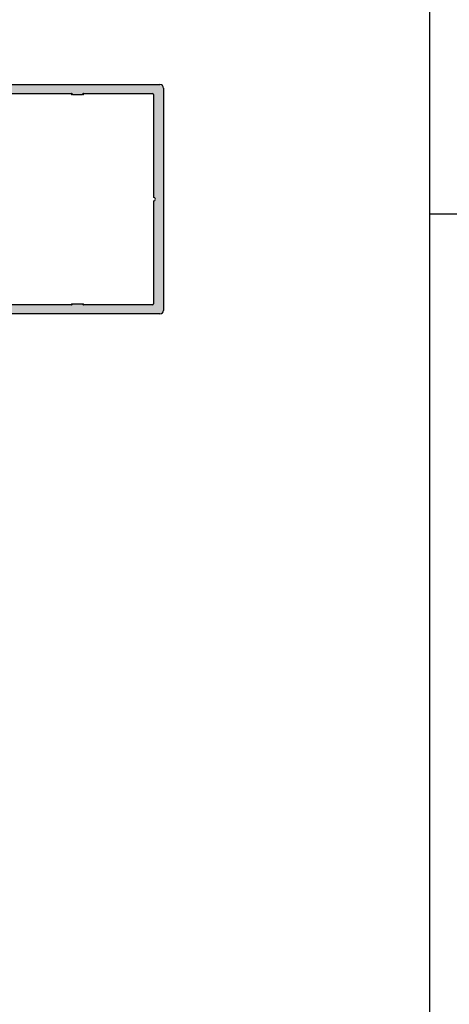
# Model space of a CAD drawing. Units: millimetres. Extents: x 2444 to 4073, y 1802 to 2158.
# Drawn here: x 3161 to 3209, y 1995 to 2104 of the extents above; entities that cross this region are included whole.
import ezdxf

# ---------------------------------------------------------------- set-up
doc = ezdxf.new("R2010")
doc.units = ezdxf.units.MM
doc.layers.add('1', color=7, linetype='Continuous')
doc.layers.add('4', color=4, linetype='Continuous')

msp = doc.modelspace()

# ---------------------------------------------------------------- hatches: boundary and pattern name
at = {"layer": '4'}
h = msp.add_hatch(color=4, dxfattribs=at)
h.dxf.hatch_style = 1
h.paths.add_polyline_path([(3177.05, 2071.478), (3177.05, 2096.08, 0.4142136), (3176.65, 2096.48), (3126.649, 2096.48, 0.4142136), (3126.249, 2096.08), (3126.249, 2094.718, 0.3419987), (3126.725, 2094.103, 0.4903144), (3126.884, 2094.226), (3126.884, 2094.543, -0.4142136), (3127.011, 2094.67), (3127.562, 2094.67, -0.193302), (3127.65, 2094.634, -0.4269304), (3127.65, 2091.974, -0.1933017), (3127.562, 2091.939), (3127.011, 2091.939, -0.4142136), (3126.884, 2092.066), (3126.884, 2092.382, 0.4903144), (3126.725, 2092.505, 0.3419987), (3126.249, 2091.89), (3126.249, 2089.92), (3126.368, 2089.801, -0.4142136), (3126.368, 2089.657), (3126.249, 2089.539), (3126.249, 2086.673, -0.3437568), (3126.153, 2086.55, 0.3437568), (3125.855, 2086.168), (3125.855, 2085.507, 0.9511299), (3126.489, 2085.475, -0.3851704), (3126.805, 2085.761), (3127.776, 2085.761, -0.4142136), (3128.17, 2085.367), (3128.17, 2082.585, -0.4142136), (3127.776, 2082.192), (3126.805, 2082.192, -0.3851704), (3126.489, 2082.477, 0.9511299), (3125.855, 2082.446), (3125.855, 2082.319, -0.1989124), (3125.818, 2082.229), (3125.818, 2080.998), (3126.122, 2080.998, -0.4142136), (3126.249, 2080.871), (3126.249, 2078.734, -0.1466455), (3126.315, 2078.514), (3126.315, 2077.953), (3126.368, 2077.9, -0.4142136), (3126.368, 2077.757), (3126.315, 2077.704), (3126.315, 2075.385, 0.2179091), (3126.725, 2075.052, 0.4903144), (3126.884, 2075.175), (3126.884, 2075.491, -0.4142136), (3127.011, 2075.618), (3127.562, 2075.618, -0.193302), (3127.65, 2075.583, -0.4269304), (3127.65, 2072.923, -0.1933017), (3127.562, 2072.888), (3127.011, 2072.888, -0.4142136), (3126.884, 2073.015), (3126.884, 2073.331, 0.4903144), (3126.725, 2073.454, 0.2179091), (3126.315, 2073.121), (3126.315, 2071.258, 0.2522115), (3126.649, 2071.078), (3176.65, 2071.078, 0.4142136)])
h.paths.add_polyline_path([(3129.491, 2072.078, -0.4142136), (3129.364, 2072.205), (3129.364, 2075.437, 0.1989124), (3129.327, 2075.527), (3127.386, 2077.468, -0.1989124), (3127.349, 2077.557), (3127.349, 2080.871, -0.4142136), (3127.476, 2080.998), (3127.776, 2080.998, 0.4142136), (3129.364, 2082.585), (3129.364, 2085.367, 0.4142136), (3127.776, 2086.954), (3127.476, 2086.954, -0.4142136), (3127.349, 2087.081), (3127.349, 2090, -0.1989124), (3127.386, 2090.09), (3129.327, 2092.031, 0.1989124), (3129.364, 2092.12), (3129.364, 2095.353, -0.4142136), (3129.491, 2095.48), (3135.072, 2095.48, -0.2339845), (3135.173, 2095.43, 0.2339845), (3135.274, 2095.38), (3136.275, 2095.38, 0.2339845), (3136.376, 2095.43, -0.2339845), (3136.477, 2095.48), (3166.824, 2095.48, -0.2339845), (3166.925, 2095.43, 0.2339845), (3167.026, 2095.38), (3168.027, 2095.38, 0.2339845), (3168.128, 2095.43, -0.2339845), (3168.23, 2095.48), (3175.825, 2095.48, -0.4142136), (3175.952, 2095.353), (3175.952, 2083.969, -1), (3175.952, 2083.588), (3175.952, 2072.205, -0.4142136), (3175.825, 2072.078), (3168.23, 2072.078, -0.2339845), (3168.128, 2072.128, 0.2339845), (3168.027, 2072.178), (3167.026, 2072.178, 0.2339845), (3166.925, 2072.128, -0.2339845), (3166.824, 2072.078), (3136.477, 2072.078, -0.2339845), (3136.376, 2072.128, 0.2339845), (3136.275, 2072.178), (3135.274, 2072.178, 0.2339845), (3135.173, 2072.128, -0.2339845), (3135.072, 2072.078)], flags=16)
h.paths.add_polyline_path([(3167.491, 2091.319), (3175.888, 2091.319), (3175.888, 2095.071), (3167.491, 2095.071)], flags=8)

# ---------------------------------------------------------------- linework, layer by layer
for p, q in [((3206.507, 1802.154), (3206.507, 2158.446)), ((3206.507, 1802.154), (3206.507, 2082.154)), ((3206.507, 2082.154), (3423.007, 2082.154))]:
    msp.add_line(p, q)
at = {"color": 4, "linetype": 'Continuous'}
for p, q in [((3126.649, 2096.48), (3176.65, 2096.48)), ((3177.05, 2096.08), (3177.05, 2071.478)), ((3136.477, 2095.48), (3166.824, 2095.48)), ((3167.026, 2095.38), (3168.027, 2095.38)), ((3168.23, 2095.48), (3175.825, 2095.48)), ((3175.952, 2095.353), (3175.952, 2083.969)), ((3175.952, 2083.588), (3175.952, 2072.205)), ((3166.824, 2072.078), (3136.477, 2072.078)), ((3168.027, 2072.178), (3167.026, 2072.178)), ((3175.825, 2072.078), (3168.23, 2072.078)), ((3176.65, 2071.078), (3126.649, 2071.078))]:
    msp.add_line(p, q, dxfattribs=at)
at = {"layer": '1', "color": 4, "linetype": 'Continuous'}
for centre, radius, start, end in [((3176.65, 2096.08), 0.4, 0, 90), ((3166.824, 2095.353), 0.127, 37.32239, 90), ((3167.026, 2095.507), 0.127, 217.32239, 270), ((3168.027, 2095.507), 0.127, 270, 322.67761), ((3168.23, 2095.353), 0.127, 90, 142.67761), ((3175.825, 2095.353), 0.127, 0, 90), ((3175.952, 2083.779), 0.191, 270, 90), ((3166.824, 2072.205), 0.127, 270, 322.67761), ((3167.026, 2072.051), 0.127, 90, 142.67761), ((3168.027, 2072.051), 0.127, 37.32239, 90), ((3168.23, 2072.205), 0.127, 217.32239, 270), ((3175.825, 2072.205), 0.127, 270, 0), ((3176.65, 2071.478), 0.4, 270, 0)]:
    msp.add_arc(centre, radius, start, end, dxfattribs=at)
at = {"layer": '1', "color": 4}
for p in [(3166.902, 2095.38), (3168.152, 2095.38), (3166.902, 2072.178), (3168.152, 2072.178)]:
    msp.add_point(p, dxfattribs=at)

doc.saveas('drawing.dxf')
